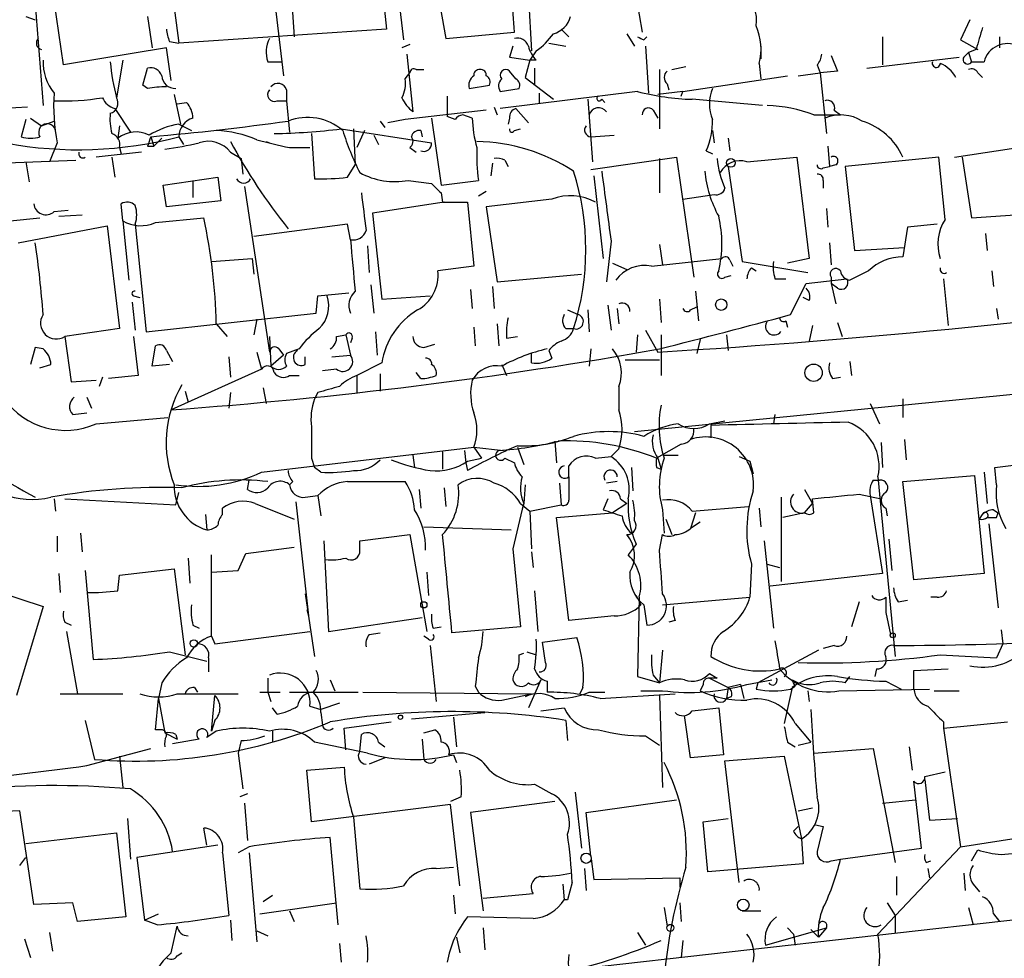
# Model space of a CAD drawing. Extents: x 14 to 898, y 668 to 1538.
# Drawn here: x 249 to 302, y 740 to 791 of the extents above; entities that cross this region are included whole.
import ezdxf

# ---------------------------------------------------------------- set-up
doc = ezdxf.new("R2010")
doc.units = 0
doc.header["$MEASUREMENT"] = 0
doc.layers.add('MAIN', color=5, linetype='CONTINUOUS')

msp = doc.modelspace()

# ---------------------------------------------------------------- linework, layer by layer
at = {"layer": 'MAIN'}
for p, q in [((281.6013, 797.4445), (282.7867, 790.5865)), ((271.018, 796.6825), (272.1187, 790.2478)), ((262.4667, 795.4971), (263.3133, 788.2158)), ((268.478, 794.8198), (268.9013, 790.7558)), ((263.652, 793.8038), (263.906, 790.3325)), ((269.4093, 793.7191), (269.8327, 790.1631)), ((257.302, 792.6185), (257.6407, 789.9938)), ((276.606, 792.4491), (276.7753, 789.5705)), ((249.8513, 792.1105), (250.2747, 786.6071)), ((251.3753, 788.8085), (250.8673, 792.2798)), ((249.3433, 791.4331), (249.8513, 791.2638)), ((255.9473, 791.4331), (256.2013, 789.7398)), ((300.5667, 791.2638), (300.0587, 790.1631)), ((268.9013, 790.7558), (257.6407, 789.9938)), ((278.384, 790.7558), (278.8073, 790.3325)), ((272.1187, 790.2478), (275.844, 790.5865)), ((281.94, 790.5018), (282.3633, 789.8245)), ((282.8713, 790.1631), (283.0407, 790.3325)), ((295.8253, 790.3325), (295.8253, 788.8085)), ((300.0587, 790.1631), (300.99, 789.6551)), ((302.1753, 790.3325), (302.1753, 789.7398)), ((256.9633, 789.7398), (251.3753, 788.8085)), ((257.2173, 787.9618), (256.9633, 789.7398)), ((257.1327, 790.0785), (257.6407, 789.9938)), ((270.1713, 789.9091), (269.748, 789.7398)), ((275.7593, 789.8245), (275.59, 789.2318)), ((277.7067, 789.9938), (278.638, 789.8245)), ((282.956, 789.8245), (283.1253, 787.2845)), ((289.2213, 789.8245), (289.2213, 789.1471)), ((300.9053, 789.6551), (300.482, 789.4858)), ((270.002, 789.4011), (270.3407, 786.2685)), ((275.59, 789.2318), (276.6907, 789.0625)), ((277.0293, 789.5705), (276.6907, 789.0625)), ((293.0313, 789.3165), (293.37, 788.4698)), ((294.9787, 788.6391), (299.974, 789.2318)), ((300.228, 789.2318), (300.482, 789.4858)), ((300.482, 789.4858), (300.6513, 788.9778)), ((254.5927, 789.0625), (254.254, 787.0305)), ((255.6933, 787.7078), (255.9473, 788.6391)), ((262.4667, 788.9778), (263.2287, 788.9778)), ((270.51, 788.5545), (270.9333, 788.5545)), ((276.6907, 789.0625), (276.4367, 788.1311)), ((277.0293, 789.0625), (276.6907, 789.0625)), ((276.9447, 788.6391), (276.9447, 787.7078)), ((283.718, 788.5545), (283.718, 785.3371)), ((284.3953, 788.5545), (285.1573, 788.7238)), ((289.1367, 788.8931), (289.2213, 788.0465)), ((292.2693, 788.8085), (292.4387, 788.3851)), ((300.6513, 788.9778), (301.3287, 788.9778)), ((269.9173, 788.0465), (270.1713, 788.3851)), ((275.9287, 788.0465), (275.59, 788.4698)), ((276.4367, 788.1311), (277.9607, 786.9458)), ((284.988, 787.3691), (290.6607, 788.2158)), ((291.2533, 788.2158), (292.4387, 788.3851)), ((293.37, 788.4698), (292.4387, 788.3851)), ((292.4387, 788.3851), (292.7773, 785.0831)), ((300.99, 788.3851), (301.244, 788.1311)), ((255.9473, 787.5385), (255.6933, 787.7078)), ((273.3887, 787.5385), (274.4893, 787.7078)), ((275.082, 787.3691), (276.098, 787.5385)), ((284.1413, 787.7925), (284.226, 787.4538)), ((257.3867, 787.1998), (257.7253, 785.5911)), ((263.4827, 787.4538), (263.4827, 786.8611)), ((272.2033, 787.1151), (272.2033, 786.0145)), ((282.5327, 787.3691), (275.082, 786.4378)), ((277.1987, 787.2845), (277.1987, 786.6918)), ((279.8233, 786.9458), (280.0773, 783.5591)), ((280.5853, 786.9458), (280.7547, 786.7765)), ((284.988, 787.3691), (283.6333, 787.1998)), ((284.9033, 787.1151), (284.988, 787.3691)), ((289.306, 786.6071), (285.496, 786.9458)), ((249.428, 786.5225), (248.158, 786.4378)), ((254.1693, 786.4378), (255.016, 785.1678)), ((257.556, 786.6918), (258.064, 786.7765)), ((262.9747, 786.8611), (263.4827, 786.8611)), ((263.4827, 786.8611), (263.652, 785.1678)), ((274.7433, 786.5225), (274.9127, 786.0991)), ((275.9287, 786.4378), (276.606, 785.6758)), ((249.5973, 785.9298), (250.19, 785.5065)), ((274.32, 786.3531), (269.9173, 785.8451)), ((271.3567, 785.9298), (271.8647, 782.2891)), ((272.6267, 785.8451), (272.2033, 786.0145)), ((273.558, 785.9298), (273.05, 786.0991)), ((275.59, 785.9298), (275.5053, 785.5911)), ((283.3793, 786.3531), (283.6333, 785.9298)), ((292.1, 786.0991), (293.5393, 786.0991)), ((293.2007, 786.3531), (293.5393, 786.0991)), ((249.3433, 785.8451), (249.0893, 784.9138)), ((250.19, 785.5065), (250.8673, 785.7605)), ((254.4233, 785.5065), (254.3387, 784.8291)), ((257.6407, 785.5911), (258.318, 785.2525)), ((268.5627, 785.7605), (268.8167, 785.4218)), ((269.9173, 785.8451), (268.986, 785.6758)), ((256.1167, 784.9138), (256.286, 784.4058)), ((256.7093, 784.8291), (256.286, 784.4058)), ((257.6407, 784.9138), (257.8947, 784.4905)), ((264.8373, 785.0831), (265.0067, 782.6278)), ((266.446, 785.3371), (271.3567, 784.5751)), ((267.1233, 785.3371), (267.208, 783.3898)), ((267.716, 785.2525), (267.2927, 784.3211)), ((268.224, 784.9985), (268.478, 784.4905)), ((270.764, 785.2525), (270.8487, 784.9138)), ((275.844, 785.2525), (276.1827, 785.3371)), ((279.9927, 784.9138), (281.2627, 784.9985)), ((286.5967, 785.2525), (286.6813, 784.5751)), ((287.4433, 784.8291), (287.528, 784.1518)), ((251.0367, 784.5751), (250.6133, 783.5591)), ((254.4233, 784.3211), (254.508, 783.9825)), ((255.9473, 784.4058), (256.286, 784.4058)), ((262.382, 784.6598), (262.5513, 784.5751)), ((263.652, 784.3211), (264.7527, 784.3211)), ((270.1713, 784.3211), (270.51, 784.0671)), ((292.862, 784.4058), (292.9467, 783.3051)), ((299.72, 783.8131), (305.308, 784.6598)), ((255.6087, 784.0671), (253.1533, 783.8131)), ((254, 783.8131), (254.1693, 782.7125)), ((260.4347, 784.0671), (261.0273, 783.7285)), ((279.9927, 783.1358), (284.6493, 783.8131)), ((284.6493, 783.8131), (285.5807, 777.2938)), ((286.258, 784.1518), (286.5967, 783.9825)), ((288.4593, 783.5591), (291.1687, 783.8131)), ((291.1687, 783.8131), (291.846, 778.3098)), ((298.8733, 783.8131), (293.7933, 783.3051)), ((299.212, 780.4265), (298.8733, 783.8131)), ((300.1433, 783.8131), (300.6513, 780.5111)), ((247.8193, 783.4745), (252.0527, 783.6438)), ((249.3433, 783.5591), (249.5127, 782.4585)), ((261.0273, 783.7285), (261.112, 782.8818)), ((266.7847, 782.7125), (267.208, 783.3898)), ((274.6587, 783.4745), (274.574, 782.7971)), ((275.336, 783.6438), (275.5053, 783.3051)), ((283.718, 783.7285), (283.718, 781.8658)), ((287.4433, 783.3051), (288.2053, 778.1405)), ((292.608, 783.2205), (292.9467, 783.3051)), ((293.2853, 783.3898), (292.9467, 783.3051)), ((293.7933, 783.3051), (294.3013, 778.7331)), ((256.794, 782.2891), (259.7573, 782.7125)), ((259.7573, 782.7125), (259.9267, 781.4425)), ((280.162, 782.7971), (280.67, 778.3098)), ((256.9633, 781.1038), (256.794, 782.2891)), ((258.4027, 782.5431), (258.4027, 781.6118)), ((261.1967, 782.2045), (262.5513, 773.2298)), ((270.0867, 782.5431), (271.3567, 782.3738)), ((271.8647, 782.2891), (273.8967, 782.5431)), ((292.608, 782.5431), (292.608, 782.1198)), ((271.8647, 781.8658), (271.9493, 781.3578)), ((274.32, 781.9505), (273.8967, 781.6965)), ((284.988, 781.5271), (286.6813, 781.7811)), ((254.5927, 780.3418), (254.508, 781.2731)), ((259.9267, 781.4425), (256.9633, 781.1038)), ((272.034, 781.3578), (268.1393, 780.7651)), ((271.9493, 781.3578), (273.304, 781.3578)), ((273.304, 781.3578), (273.6427, 777.8865)), ((277.876, 781.5271), (274.32, 781.1038)), ((274.32, 781.1038), (274.9127, 777.0398)), ((250.8673, 780.8498), (251.6293, 780.9345)), ((251.1213, 780.5958), (252.3913, 780.6805)), ((268.1393, 780.7651), (268.6473, 776.1085)), ((292.7773, 781.0191), (292.862, 780.0031)), ((300.6513, 780.5111), (303.022, 780.6805)), ((248.4967, 780.3418), (250.1053, 780.5111)), ((248.92, 779.1565), (253.746, 780.0878)), ((253.746, 780.0878), (254.4233, 774.4998)), ((254.5927, 780.3418), (254.9313, 777.1245)), ((255.27, 780.1725), (255.8627, 774.3305)), ((256.3707, 780.2571), (258.9953, 780.5111)), ((266.7847, 780.1725), (261.7047, 779.4951)), ((266.954, 779.3258), (266.7847, 780.1725)), ((297.18, 780.0031), (296.926, 778.3945)), ((298.7887, 780.1725), (297.18, 780.0031)), ((301.4133, 779.6645), (301.498, 778.7331)), ((267.8853, 778.9871), (267.97, 777.5478)), ((281.0933, 779.2411), (280.8393, 777.0398)), ((283.718, 779.0718), (283.8873, 777.9711)), ((292.9467, 779.1565), (293.0313, 777.9711)), ((294.3013, 778.7331), (297.0107, 778.9025)), ((259.4187, 778.1405), (261.62, 778.3098)), ((261.62, 778.3098), (261.7047, 777.4631)), ((273.6427, 777.8865), (271.6953, 777.6325)), ((281.178, 778.0558), (281.94, 777.7171)), ((283.2947, 777.8865), (287.1047, 778.3098)), ((287.528, 778.2251), (287.6973, 777.8865)), ((288.2053, 778.1405), (291.7613, 777.5478)), ((291.846, 778.3098), (290.6607, 778.0558)), ((274.9127, 777.0398), (279.4847, 777.4631)), ((287.274, 777.2938), (287.6127, 777.3785)), ((288.7133, 777.8018), (288.9673, 777.6325)), ((295.0633, 777.6325), (294.0473, 777.1245)), ((301.752, 777.6325), (301.8367, 776.7858)), ((268.0547, 776.8705), (268.224, 775.3465)), ((289.9833, 777.2091), (290.576, 777.2091)), ((290.83, 775.2618), (291.6767, 776.9551)), ((291.6767, 776.9551), (293.878, 777.2091)), ((293.0313, 777.2938), (293.0313, 776.9551)), ((293.0313, 776.9551), (293.2853, 775.8545)), ((293.37, 776.7011), (293.0313, 776.9551)), ((299.1273, 777.2091), (299.3813, 774.6691)), ((255.1853, 776.2778), (255.524, 776.1931)), ((265.0913, 775.3465), (265.176, 776.2778)), ((265.176, 776.2778), (266.8693, 776.4471)), ((268.6473, 776.1085), (271.272, 776.2778)), ((273.4733, 776.6165), (273.558, 775.6005)), ((274.6587, 776.7858), (274.7433, 775.6005)), ((285.6653, 776.5318), (285.8347, 774.9231)), ((255.1007, 775.9391), (255.27, 774.4151)), ((280.924, 775.7698), (281.0933, 774.4151)), ((283.718, 776.1085), (283.8027, 774.8385)), ((291.846, 776.0238), (291.5073, 776.1931)), ((255.8627, 774.3305), (265.0913, 775.3465)), ((278.7227, 775.5158), (279.3153, 775.2618)), ((279.8233, 775.5158), (279.908, 774.3305)), ((281.432, 775.6005), (281.5167, 774.7538)), ((285.4113, 775.5158), (285.75, 775.6851)), ((302.006, 775.6005), (302.0907, 775.0078)), ((259.6727, 774.7538), (260.2653, 774.0765)), ((261.874, 775.0078), (261.7047, 774.1611)), ((274.9127, 774.7538), (274.9973, 773.5685)), ((290.576, 774.9231), (290.6607, 774.5845)), ((292.0153, 774.6691), (291.846, 773.8225)), ((293.37, 774.8385), (293.624, 774.0765)), ((254.4233, 774.4998), (251.46, 774.0765)), ((266.192, 774.0765), (266.7, 774.1611)), ((266.7, 774.1611), (266.954, 773.0605)), ((268.3087, 774.3305), (268.3933, 773.0605)), ((273.6427, 774.5845), (273.7273, 773.5685)), ((278.638, 774.4998), (279.0613, 774.4998)), ((282.5327, 774.1611), (282.448, 773.2298)), ((282.956, 774.4151), (283.6333, 773.2298)), ((283.8027, 774.1611), (283.8027, 771.9598)), ((287.3587, 774.1611), (287.4433, 773.3145)), ((251.46, 774.0765), (251.7987, 771.6211)), ((255.1853, 774.0765), (255.4393, 771.9598)), ((262.5513, 774.0765), (262.636, 772.4678)), ((267.0387, 773.9918), (266.954, 773.7378)), ((270.9333, 773.4838), (271.526, 773.6531)), ((275.4207, 773.9918), (276.0133, 774.0765)), ((285.9193, 773.9071), (285.75, 773.1451)), ((249.8513, 773.4838), (249.5973, 772.5525)), ((250.2747, 773.3991), (249.8513, 773.4838)), ((256.2013, 772.4678), (256.3707, 773.5685)), ((256.9633, 773.3145), (257.302, 772.7218)), ((261.874, 773.2298), (262.128, 772.2985)), ((263.3133, 773.0605), (262.636, 772.4678)), ((263.0593, 773.3991), (263.3133, 773.0605)), ((264.16, 773.3991), (263.4827, 773.1451)), ((265.938, 772.9758), (266.954, 773.0605)), ((276.7753, 772.6371), (276.7753, 773.1451)), ((277.7067, 773.3145), (277.876, 772.8911)), ((279.9927, 773.3991), (279.908, 772.4678)), ((250.1053, 772.3831), (250.698, 772.5525)), ((257.1327, 772.5525), (256.2013, 772.4678)), ((260.35, 772.9758), (260.4347, 771.8751)), ((264.4987, 772.5525), (264.4987, 772.9758)), ((268.6473, 772.6371), (267.2927, 771.9598)), ((275.1667, 772.5525), (275.4207, 771.9598)), ((281.8553, 772.8065), (283.718, 772.8065)), ((294.0473, 772.7218), (294.132, 771.9598)), ((262.128, 772.2985), (257.2173, 770.0971)), ((266.192, 772.2985), (265.43, 772.2138)), ((268.5627, 772.0445), (268.5627, 771.1131)), ((270.764, 771.7905), (270.51, 772.1291)), ((251.7987, 771.6211), (253.1533, 771.7058)), ((253.492, 771.8751), (253.3227, 771.3671)), ((255.4393, 771.9598), (253.8307, 771.7905)), ((263.652, 771.9598), (264.16, 771.9598)), ((267.2927, 771.9598), (267.2927, 771.0285)), ((293.116, 771.7905), (293.5393, 771.8751)), ((257.9793, 771.1131), (258.1487, 770.5205)), ((260.4347, 771.0285), (260.35, 770.1818)), ((262.2127, 771.2825), (262.382, 770.4358)), ((265.176, 771.0285), (265.0067, 770.6898)), ((281.5167, 771.3671), (281.5167, 770.0971)), ((282.3633, 768.9118), (307.2553, 771.3671)), ((252.6453, 770.7745), (252.8993, 770.1818)), ((295.148, 770.4358), (295.656, 769.3351)), ((296.926, 770.6898), (296.926, 769.6738)), ((251.8833, 769.8431), (252.6453, 769.9278)), ((253.1533, 769.3351), (257.048, 769.6738)), ((286.4273, 769.3351), (287.274, 769.5045)), ((289.9833, 769.8431), (289.8987, 769.3351)), ((286.512, 769.2505), (286.512, 768.5731)), ((278.0453, 768.4038), (278.13, 767.2185)), ((295.7407, 768.3191), (295.8253, 766.9645)), ((297.0107, 768.4885), (297.0953, 767.3878)), ((262.128, 766.7105), (273.6427, 768.0651)), ((271.9493, 767.8111), (271.9493, 766.8798)), ((273.1347, 767.8958), (273.2193, 767.2185)), ((273.6427, 768.0651), (275.2513, 767.8958)), ((273.6427, 768.0651), (274.066, 767.4725)), ((276.0133, 768.0651), (276.352, 767.1338)), ((281.5167, 767.9805), (281.0933, 767.5571)), ((284.9033, 768.2345), (283.5487, 767.4725)), ((264.8373, 767.4725), (265.0067, 766.9645)), ((270.3407, 767.6418), (270.4253, 766.9645)), ((273.2193, 767.2185), (273.304, 766.7951)), ((273.304, 767.3031), (274.066, 767.4725)), ((275.336, 767.4725), (275.844, 767.2185)), ((280.2467, 767.4725), (281.0933, 767.5571)), ((283.6333, 767.4725), (283.8027, 766.8798)), ((283.972, 767.6418), (284.734, 767.6418)), ((288.036, 767.5571), (288.6287, 767.3031)), ((288.6287, 767.3031), (288.798, 766.6258)), ((301.9213, 766.9645), (307.34, 767.6418)), ((265.3453, 766.7105), (265.0067, 766.9645)), ((278.8073, 766.4565), (278.8073, 767.0491)), ((282.194, 766.9645), (282.2787, 765.6945)), ((283.5487, 766.9645), (283.8027, 766.8798)), ((301.3287, 766.7105), (301.498, 765.0171)), ((302.006, 766.0331), (301.9213, 766.9645)), ((261.366, 765.7791), (261.4507, 766.2871)), ((263.8213, 766.2025), (263.652, 766.0331)), ((266.7847, 766.2025), (269.9173, 766.2025)), ((278.2993, 766.1178), (278.384, 764.9325)), ((281.432, 766.2025), (280.8393, 766.1178)), ((295.3173, 766.2871), (295.656, 766.2871)), ((295.5713, 766.4565), (296.5027, 756.7198)), ((296.926, 766.2025), (300.8207, 766.5411)), ((297.5187, 760.8685), (296.926, 766.2025)), ((300.8207, 766.5411), (301.3287, 761.2071)), ((257.4713, 764.9325), (257.6407, 765.6098)), ((270.6793, 765.7791), (270.764, 764.7631)), ((272.034, 765.8638), (272.1187, 764.8478)), ((276.4367, 766.0331), (276.352, 765.0171)), ((291.592, 765.7791), (292.0153, 765.0171)), ((250.8673, 765.2711), (250.952, 764.5938)), ((251.46, 765.2711), (257.4713, 764.9325)), ((263.9907, 765.1018), (264.668, 758.9211)), ((264.4987, 765.3558), (265.176, 765.4405)), ((265.176, 765.4405), (265.3453, 764.3398)), ((280.924, 765.2711), (280.67, 764.6785)), ((281.6013, 765.2711), (281.94, 765.0171)), ((290.322, 765.3558), (290.322, 760.7838)), ((292.1, 764.5091), (292.0153, 765.2711)), ((294.5553, 765.5251), (295.7407, 765.2711)), ((295.148, 765.4405), (295.8253, 761.2071)), ((260.0113, 764.4245), (260.0113, 764.7631)), ((261.7893, 765.0171), (263.906, 764.1705)), ((276.1827, 765.0171), (276.6907, 764.5938)), ((276.6907, 764.5938), (278.384, 764.9325)), ((276.6907, 764.5938), (276.7753, 762.5618)), ((278.13, 764.2551), (281.178, 764.5091)), ((281.94, 765.0171), (281.178, 764.5091)), ((283.8873, 764.6785), (283.972, 763.4085)), ((285.6653, 764.5091), (285.4113, 763.6625)), ((285.496, 764.5938), (288.544, 764.8478)), ((289.1367, 764.7631), (289.2213, 763.7471)), ((291.592, 764.5091), (290.4067, 764.2551)), ((291.592, 764.5091), (292.0153, 765.0171)), ((295.9947, 764.7631), (296.0793, 764.3398)), ((301.8367, 764.6785), (302.0907, 764.5091)), ((302.006, 764.2551), (302.0907, 764.5091)), ((259.08, 764.4245), (259.1647, 763.5778)), ((278.8073, 758.6671), (278.13, 764.2551)), ((284.0567, 764.1705), (284.3953, 763.3238)), ((285.9193, 764.0011), (285.4113, 763.6625)), ((301.0747, 764.1705), (301.244, 764.4245)), ((270.9333, 763.7471), (275.6747, 763.5778)), ((301.5827, 763.9165), (302.0907, 759.3445)), ((251.0367, 763.2391), (251.0367, 762.3925)), ((252.3067, 763.4085), (252.3913, 762.3925)), ((265.5147, 762.9851), (265.7687, 758.0745)), ((267.462, 762.9851), (270.1713, 763.3238)), ((267.462, 762.4771), (267.462, 762.9851)), ((270.1713, 763.3238), (271.1027, 758.0745)), ((283.718, 762.4771), (283.8873, 763.3238)), ((289.3907, 762.9851), (289.8987, 758.2438)), ((296.164, 763.0698), (296.3333, 761.3765)), ((261.2813, 762.3078), (263.906, 762.6465)), ((275.7593, 762.5618), (276.1827, 758.3285)), ((276.7753, 762.3925), (276.86, 761.5458)), ((282.448, 762.8158), (282.0247, 762.2231)), ((258.1487, 762.0538), (258.2333, 760.6991)), ((259.4187, 757.8205), (259.4187, 762.2231)), ((260.858, 761.3765), (261.2813, 762.3078)), ((252.5607, 761.3765), (252.984, 756.5505)), ((254.4233, 761.1225), (257.3867, 761.4611)), ((257.3867, 761.4611), (257.9793, 756.8045)), ((259.4187, 761.2918), (260.858, 761.3765)), ((288.7133, 761.7151), (288.6287, 759.9371)), ((289.56, 761.7151), (290.2373, 761.5458)), ((244.856, 761.2071), (250.2747, 759.4291)), ((251.1213, 761.2071), (251.206, 760.1911)), ((254.3387, 760.2758), (254.4233, 761.1225)), ((271.1027, 761.2918), (271.1873, 760.0218)), ((295.8253, 761.2071), (289.7293, 760.5298)), ((301.3287, 761.2071), (297.5187, 760.8685)), ((276.9447, 760.2758), (277.114, 758.0745)), ((264.4987, 760.1065), (265.0067, 756.7198)), ((282.448, 760.0218), (282.702, 759.5138)), ((282.6173, 759.9371), (282.5327, 755.6191)), ((283.8873, 759.5138), (288.6287, 759.9371)), ((295.9947, 759.9371), (295.9947, 759.0905)), ((296.672, 759.6831), (297.18, 759.7678)), ((298.7887, 759.9371), (298.45, 759.9371)), ((250.2747, 759.4291), (248.8353, 754.6031)), ((264.5833, 759.2598), (264.668, 758.9211)), ((282.8713, 759.5138), (283.0407, 758.4131)), ((294.5553, 759.6831), (294.132, 758.3285)), ((265.7687, 758.0745), (270.8487, 758.8365)), ((281.2627, 758.9211), (278.8073, 758.6671)), ((284.5647, 758.6671), (284.226, 758.5825)), ((295.9947, 759.0905), (296.2487, 757.9051)), ((251.46, 758.5825), (251.7987, 758.4131)), ((258.4027, 758.4131), (258.7413, 758.2438)), ((271.4413, 758.2438), (271.8647, 758.3285)), ((276.1827, 758.3285), (272.4573, 757.9898)), ((302.26, 758.1591), (302.3447, 757.3971)), ((251.5447, 758.0745), (252.1373, 754.6878)), ((259.4187, 757.8205), (259.588, 757.3971)), ((259.588, 757.3971), (264.7527, 758.0745)), ((267.97, 757.9051), (268.5627, 757.9898)), ((271.1873, 757.6511), (270.9333, 757.8205)), ((277.368, 757.4818), (279.2307, 757.7358)), ((271.272, 757.3125), (271.6107, 754.2645)), ((277.5373, 756.3811), (277.368, 757.4818)), ((283.8873, 757.0585), (283.718, 755.2805)), ((292.354, 757.0585), (289.052, 755.2805)), ((293.2007, 757.3125), (292.608, 757.1431)), ((302.3447, 757.3971), (302.006, 756.6351)), ((257.1327, 756.9738), (259.1647, 756.4658)), ((259.2493, 756.6351), (259.2493, 755.8731)), ((276.098, 756.8045), (276.352, 756.8891)), ((276.5213, 756.9738), (277.0293, 756.8045)), ((298.958, 756.8045), (302.006, 756.6351)), ((295.4867, 756.0425), (295.402, 755.6191)), ((297.5187, 755.9578), (299.3813, 756.0425)), ((262.4667, 755.5345), (262.4667, 754.7725)), ((265.8533, 755.4498), (266.1073, 754.8571)), ((277.2833, 755.4498), (276.606, 753.9258)), ((282.5327, 755.6191), (283.718, 755.2805)), ((283.3793, 755.7038), (283.718, 755.2805)), ((286.4273, 755.7885), (286.8507, 755.5345)), ((286.8507, 755.5345), (286.4273, 755.5345)), ((286.4273, 755.5345), (287.4433, 755.0265)), ((288.4593, 755.1958), (289.814, 755.4498)), ((290.9147, 755.4498), (291.2533, 755.2805)), ((293.7933, 755.2805), (294.0473, 755.6191)), ((297.5187, 754.9418), (297.5187, 755.9578)), ((256.7093, 755.2805), (256.54, 754.4338)), ((258.4873, 755.0265), (258.6567, 754.7725)), ((273.7273, 755.1111), (273.8967, 754.7725)), ((277.622, 755.3651), (277.622, 754.7725)), ((279.5693, 755.0265), (279.4, 754.6878)), ((286.0887, 755.1958), (285.9193, 754.8571)), ((287.4433, 755.0265), (287.3587, 754.4338)), ((288.1207, 755.1958), (287.4433, 755.0265)), ((288.1207, 755.1958), (288.29, 754.4338)), ((289.052, 755.2805), (288.9673, 754.9418)), ((290.9147, 755.0265), (290.4913, 753.0791)), ((290.83, 754.9418), (291.084, 755.1111)), ((293.4547, 754.8571), (298.3653, 754.9418)), ((295.9947, 755.3651), (296.8413, 754.9418)), ((251.206, 754.6878), (254.5927, 754.6878)), ((256.3707, 752.7405), (256.54, 754.4338)), ((256.54, 754.4338), (256.8787, 752.5711)), ((257.556, 754.6878), (260.858, 754.6878)), ((259.4187, 752.6558), (259.588, 754.6031)), ((262.0433, 754.7725), (263.144, 754.7725)), ((262.4667, 754.7725), (262.636, 754.2645)), ((263.652, 754.7725), (267.3773, 754.7725)), ((267.6313, 754.7725), (276.7753, 754.6878)), ((275.1667, 754.3491), (276.7753, 754.6878)), ((279.908, 754.7725), (280.7547, 754.7725)), ((280.5007, 754.4338), (284.5647, 754.6878)), ((282.702, 754.8571), (283.8873, 754.8571)), ((283.718, 754.6031), (283.8873, 749.6078)), ((287.6127, 754.5185), (287.3587, 754.4338)), ((291.7613, 754.8571), (291.846, 754.2645)), ((298.6193, 754.8571), (299.974, 754.8571)), ((262.9747, 753.5871), (262.7207, 753.9258)), ((264.7527, 754.0105), (265.3453, 753.8411)), ((266.3613, 754.1798), (265.3453, 753.8411)), ((277.2833, 753.7565), (278.5533, 753.9258)), ((285.496, 753.7565), (286.9353, 753.9258)), ((286.9353, 753.9258), (287.1893, 751.3858)), ((265.3453, 753.6718), (265.43, 752.9945)), ((270.256, 753.3331), (274.2353, 753.6718)), ((272.542, 753.4178), (272.7113, 751.8091)), ((285.4113, 751.2165), (285.0727, 753.5025)), ((252.5607, 753.2485), (253.0687, 751.1318)), ((259.588, 753.2485), (259.4187, 752.6558)), ((266.6153, 752.8251), (269.1553, 753.1638)), ((266.7, 751.6398), (266.6153, 752.8251)), ((278.638, 753.2485), (278.7227, 752.1478)), ((291.084, 753.0791), (291.9307, 752.0631)), ((299.1273, 753.1638), (299.1273, 752.8251)), ((299.1273, 752.8251), (302.5987, 753.1638)), ((299.1273, 752.8251), (300.0587, 746.3905)), ((256.6247, 752.7405), (256.3707, 752.7405)), ((256.8787, 752.5711), (257.556, 752.2325)), ((258.7413, 752.2325), (257.302, 751.9785)), ((257.4713, 752.4865), (257.556, 752.2325)), ((259.6727, 752.6558), (259.1647, 752.3171)), ((262.7207, 752.6558), (262.7207, 752.0631)), ((267.462, 751.5551), (267.5467, 752.4865)), ((270.8487, 752.2325), (270.9333, 751.1318)), ((270.9333, 752.5711), (271.526, 752.7405)), ((282.956, 752.4018), (283.718, 751.8938)), ((252.6453, 750.7931), (256.1167, 751.7245)), ((261.0273, 752.1478), (260.858, 751.4705)), ((267.8853, 751.4705), (265.0067, 752.0631)), ((268.478, 752.0631), (268.8167, 751.8091)), ((290.6607, 752.0631), (291.084, 751.8091)), ((291.2533, 751.8938), (291.9307, 752.0631)), ((292.1, 751.4705), (295.3173, 751.7245)), ((295.3173, 751.7245), (296.5027, 745.5438)), ((297.2647, 751.8091), (297.434, 750.5391)), ((254.4233, 751.3011), (254.5927, 749.6078)), ((260.858, 751.4705), (261.112, 749.5231)), ((268.8167, 751.2165), (267.97, 750.8778)), ((272.542, 751.3858), (272.7113, 750.9625)), ((287.1893, 751.3858), (285.4113, 751.2165)), ((287.274, 751.0471), (290.4913, 751.3011)), ((290.4913, 751.3011), (291.4227, 746.8138)), ((264.5833, 750.5391), (266.6153, 750.7085)), ((288.036, 744.4431), (287.274, 751.0471)), ((264.8373, 747.7451), (264.5833, 750.5391)), ((298.1113, 750.2005), (299.212, 750.4545)), ((276.9447, 749.7771), (277.876, 749.2691)), ((297.942, 746.3058), (297.5187, 749.9465)), ((298.1113, 750.0311), (298.3653, 747.8298)), ((261.366, 749.2691), (260.9427, 749.0998)), ((272.9653, 749.0998), (272.3727, 748.8458)), ((279.146, 749.3538), (279.4847, 746.3058)), ((261.1967, 748.7611), (261.366, 746.7291)), ((272.3727, 748.6765), (264.8373, 747.7451)), ((272.8807, 744.2738), (272.3727, 748.6765)), ((278.0453, 748.8458), (273.4733, 748.2531)), ((279.7387, 748.2531), (284.6493, 748.9305)), ((291.2533, 748.3378), (292.0153, 748.5071)), ((295.8253, 748.7611), (297.6033, 748.9305)), ((249.0047, 748.3378), (247.0573, 748.2531)), ((249.7667, 743.2578), (249.0047, 748.3378)), ((267.1233, 747.9991), (267.462, 744.1045)), ((273.4733, 748.2531), (274.1507, 742.9191)), ((279.9927, 745.8825), (279.7387, 748.2531)), ((254.8467, 747.9145), (255.016, 745.7131)), ((286.0887, 747.7451), (287.4433, 747.9145)), ((286.3427, 745.0358), (286.0887, 747.7451)), ((290.9993, 747.2371), (291.2533, 747.4911)), ((292.1847, 747.5758), (292.608, 747.4911)), ((292.608, 747.4911), (292.2693, 746.1365)), ((298.3653, 747.8298), (299.8893, 747.9145)), ((249.3433, 746.5598), (254.254, 747.1525)), ((254.254, 747.1525), (254.762, 742.5805)), ((259.1647, 746.4751), (258.9953, 747.4065)), ((266.2767, 742.1571), (265.8533, 746.8985)), ((300.0587, 746.3905), (303.8687, 746.9831)), ((259.7573, 746.4751), (255.3547, 745.7978)), ((261.4507, 746.3905), (260.858, 746.0518)), ((291.4227, 746.8138), (291.5073, 745.4591)), ((300.0587, 746.3905), (295.5713, 741.6491)), ((260.0113, 746.0518), (260.35, 742.6651)), ((261.4507, 746.0518), (261.874, 741.2258)), ((279.9927, 745.8825), (280.162, 744.6125)), ((293.5393, 745.7131), (297.942, 746.3058)), ((300.6513, 745.6285), (300.99, 746.2211)), ((302.26, 745.9671), (304.1227, 746.1365)), ((249.0047, 745.3745), (249.3433, 745.7978)), ((255.3547, 745.7978), (255.778, 742.4111)), ((271.6107, 745.2051), (272.542, 745.2898)), ((291.5073, 745.4591), (286.3427, 745.0358)), ((293.0313, 745.6285), (293.5393, 745.7131)), ((298.196, 745.5438), (298.45, 745.6285)), ((279.654, 745.2051), (279.7387, 744.0198)), ((296.5873, 744.7818), (296.5873, 743.7658)), ((298.2807, 745.2051), (298.3653, 744.6971)), ((300.228, 744.9511), (300.3127, 744.0198)), ((278.4687, 744.3585), (278.5533, 743.5118)), ((278.9767, 744.4431), (278.7227, 743.5118)), ((280.162, 744.6125), (284.8187, 744.6971)), ((284.8187, 744.6971), (284.8187, 744.1891)), ((300.736, 744.3585), (301.0747, 743.9351)), ((262.2127, 743.4271), (262.7207, 743.7658)), ((272.542, 743.7658), (272.6267, 742.7498)), ((274.1507, 743.5965), (276.86, 743.8505)), ((251.8833, 743.3425), (249.7667, 743.2578)), ((252.1373, 742.3265), (251.8833, 743.3425)), ((262.0433, 742.7498), (266.192, 743.3425)), ((278.7227, 743.5118), (278.5533, 743.5118)), ((284.8187, 743.3425), (284.9033, 742.3265)), ((296.0793, 743.3425), (296.5027, 742.6651)), ((255.778, 742.4111), (256.54, 742.7498)), ((263.652, 742.9191), (263.906, 742.3265)), ((283.972, 743.0885), (284.1413, 742.0725)), ((288.2053, 742.9191), (289.2213, 742.9191)), ((296.5027, 742.6651), (296.5027, 741.7338)), ((300.482, 743.0885), (300.736, 742.1571)), ((301.8367, 742.7498), (302.1753, 742.3265)), ((254.762, 742.5805), (252.1373, 742.3265)), ((256.4553, 742.1571), (255.778, 742.4111)), ((257.2173, 740.6331), (257.556, 742.0725)), ((260.4347, 742.4111), (260.5193, 741.3105)), ((276.86, 742.4958), (273.304, 742.5805)), ((279.4847, 739.7865), (303.53, 742.4958)), ((250.6133, 741.7338), (250.7827, 740.7178)), ((261.874, 741.8185), (262.4667, 741.5645)), ((274.1507, 741.9878), (274.2353, 740.8025)), ((282.5327, 741.7338), (282.956, 741.0565)), ((289.4753, 741.0565), (292.7773, 741.9878)), ((290.6607, 741.9878), (290.9993, 741.6491)), ((290.9993, 741.6491), (291.084, 741.0565)), ((291.9307, 741.9031), (292.354, 741.4798)), ((292.7773, 741.9878), (292.354, 741.4798)), ((249.2587, 741.3951), (249.5973, 740.3791)), ((266.3613, 741.1411), (266.446, 740.1251)), ((272.7113, 741.4798), (272.8807, 740.6331)), ((284.988, 741.3105), (284.9033, 740.3791)), ((257.556, 740.4638), (257.81, 740.6331))]:
    msp.add_line(p, q, dxfattribs=at)
for centre, radius in [((287.5914, 783.4957), 0.2413), ((287.0729, 775.8016), 0.3085), ((292.0848, 772.108), 0.4706), ((270.9333, 759.5138), 0.1693), ((258.457, 757.4214), 0.201), ((296.3756, 757.8628), 0.1338), ((269.6633, 753.4179), 0.1197), ((279.7386, 745.7661), 0.2794), ((288.2617, 743.2296), 0.3155), ((284.3106, 741.9879), 0.1893)]:
    msp.add_circle(centre, radius, dxfattribs=at)
for centre, radius, start, end in [((255.5102, 789.9146), 20.3449, 1.89256, 12.97079), ((287.1877, 791.2147), 1.803, 350.7571, 55.64008), ((277.6358, 791.758), 1.2975, 284.50105, 345.49895), ((259.7559, 791.0944), 2.8131, 186.91331, 201.17014), ((286.0675, 789.6603), 3.1636, 345.96551, 23.56529), ((597.431, 705.571), 308.2168, 163.939379, 164.168557), ((250.2535, 789.9938), 0.3446, 132.50636, 259.38137), ((264.0675, 789.509), 1.6866, 154.02138, 198.3576), ((276.0033, 789.637), 0.6312, 17.28092, 104.61744), ((274.9545, 792.5769), 3.6528, 304.61063, 325.38371), ((325.052, 874.8977), 94.6529, 243.306795, 243.535978), ((278.2336, 790.2301), 1.6774, 193.99316, 224.11354), ((302.5994, 788.6546), 1.3112, 63.1633, 165.72953), ((291.5678, 789.4599), 0.9573, 317.12078, 356.47855), ((300.4396, 789.1048), 0.2469, 149.02828, 329.04022), ((252.9831, 788.9774), 2.7097, 178.20031, 218.6641), ((267.3959, 790.3194), 13.5472, 185.68341, 194.0503), ((256.1066, 788.0283), 0.6312, 17.28092, 104.61744), ((270.383, 788.3852), 0.2117, 53.12469, 180.02706), ((273.939, 788.2582), 0.2993, 81.87531, 188.14364), ((274.0236, 788.2581), 0.2994, 351.87802, 98.12198), ((275.3783, 788.2581), 0.2994, 45, 225), ((298.7379, 788.8931), 0.2201, 157.37213, 0), ((298.2899, 787.2993), 1.7282, 28.77187, 67.25721), ((300.6513, 788.2158), 0.3787, 26.55828, 116.55828), ((257.429, 788.2582), 0.7209, 183.37159, 273.36366), ((268.3091, 787.7924), 1.6282, 332.0987, 8.97866), ((273.9895, 787.6994), 0.622, 123.88422, 194.99254), ((274.1508, 787.8772), 0.3785, 333.41464, 63.44849), ((275.4632, 787.6654), 0.4829, 127.88331, 217.85729), ((275.7591, 787.7078), 0.3788, 333.45524, 63.40113), ((284.3954, 788.1311), 0.4234, 126.87802, 233.11386), ((257.2449, 778.0981), 9.5292, 91.69342, 97.82637), ((263.017, 787.3268), 0.4827, 15.25408, 142.12814), ((288.628, 786.6918), 2.2007, 157.37232, 202.62768), ((261.7946, 786.6077), 10.9482, 176.45582, 190.69935), ((251.3333, 800.0598), 13.2069, 267.97793, 279.40733), ((254.4726, 787.4677), 1.0736, 204.02968, 253.59058), ((253.7671, 786.7342), 0.57, 285.06998, 31.32235), ((262.8223, 787.1998), 0.3714, 136.85464, 294.22564), ((271.5671, 787.8339), 1.9886, 203.82851, 231.92336), ((280.4583, 786.9881), 0.1339, 108.42141, 341.57859), ((285.8175, 799.7802), 12.8384, 255.17564, 268.56505), ((257.0484, 785.8791), 1.3553, 2.14394, 41.46432), ((276.0386, 785.9976), 0.4537, 104.01787, 188.59446), ((280.4134, 785.9653), 0.5228, 35.44722, 165.17165), ((283.1176, 786.1454), 0.3341, 38.43751, 187.9652), ((289.3204, 778.805), 7.8058, 69.1394, 88.24102), ((292.8409, 786.5013), 0.3891, 337.61346, 112.38654), ((257.2599, 785.8876), 3.3577, 174.93905, 193.86283), ((258.7289, 784.8914), 1.0884, 107.43944, 178.82076), ((264.6257, 783.037), 2.9219, 49.30938, 111.237), ((273.0923, 785.5489), 0.5518, 94.39632, 147.53677), ((280.4148, 786.188), 6.8617, 182.15651, 195.78792), ((293.5443, 783.8723), 2.2268, 57.98862, 112.48468), ((250.4979, 785.1601), 0.4635, 11.50149, 212.10235), ((258.3186, 781.2711), 4.3729, 98.9182, 121.52733), ((242.7194, 936.0088), 151.6878, 275.067054, 277.89971), ((280.0138, 785.2736), 0.3604, 139.74871, 266.64381), ((282.8285, 785.7183), 3.7703, 335.4504, 1.92728), ((293.6348, 782.3106), 3.618, 24.53767, 72.46752), ((252.1922, 805.5415), 21.3351, 259.33204, 284.79591), ((249.5973, 786.3534), 1.5266, 250.5633, 289.4367), ((253.8125, 784.4804), 0.6312, 345.38256, 72.71908), ((255.3152, 783.6157), 1.5575, 62.5992, 128.82584), ((383.0319, 742.3098), 133.8752, 161.443679, 161.672862), ((259.3756, 778.9415), 6.318, 66.70639, 87.3047), ((262.0642, 821.9243), 36.8487, 271.15241, 276.8294), ((279.7361, 789.2996), 13.8116, 197.03889, 207.2925), ((269.9444, 784.6559), 0.4045, 304.1262, 39.61332), ((270.6963, 784.8037), 0.4539, 81.4218, 165.96069), ((275.717, 785.2948), 0.1339, 161.57859, 341.57859), ((252.5541, 813.3181), 29.4014, 278.45823, 282.14808), ((259.2494, 783.1925), 1.473, 36.42259, 110.17818), ((288.2885, 799.6574), 31.6348, 208.2998, 218.60598), ((274.3887, 833.3532), 50.1939, 255.56229, 257.64873), ((270.9333, 784.5413), 0.4247, 246.50735, 4.56424), ((282.7423, 783.8555), 8.9424, 177.01547, 188.43927), ((273.5766, 774.5229), 10.1396, 57.25391, 88.66971), ((252.4231, 783.9825), 0.2182, 157.18418, 309.08622), ((274.9125, 782.7963), 0.9474, 63.44847, 100.28754), ((293.1584, 783.6015), 0.2468, 300.93987, 120.99162), ((291.484, 784.0876), 4.6472, 184.4318, 205.0519), ((288.0951, 782.3994), 1.2155, 72.56527, 152.18899), ((292.481, 783.3898), 0.2117, 180, 306.87531), ((265.2615, 795.9831), 13.3577, 268.90701, 276.54776), ((269.3672, 786.4297), 3.9527, 241.18362, 280.48805), ((265.5226, 778.7755), 14.1978, 342.4732, 17.52642), ((1233.332, 908.1451), 960.9239, 187.4800496, 187.7092341), ((292.387, 783.6336), 6.2409, 185.35551, 209.12746), ((292.3116, 782.5854), 0.2994, 351.87802, 98.12198), ((261.1543, 782.8308), 0.4317, 208.04907, 331.95093), ((398.6106, 909.1197), 179.6053, 224.885409, 225.114592), ((775.6733, 844.3497), 511.954, 187.010419, 187.239602), ((278.8773, 778.8655), 2.8437, 61.2133, 110.61641), ((286.8083, 782.2468), 0.4827, 254.74592, 344.74592), ((250.4265, 781.346), 0.6638, 186.30492, 311.61633), ((254.8346, 780.7408), 0.6245, 45.79798, 121.53177), ((253.8304, 780.6805), 1.5266, 340.5633, 19.4367), ((280.5443, 779.1142), 6.5605, 346.94706, 13.05209), ((255.5648, 782.044), 1.9602, 240.26998, 294.27559), ((228.3429, 773.9861), 31.3392, 1.40368, 12.01722), ((301.2925, 779.1033), 2.4657, 147.5436, 198.77297), ((267.094, 780.052), 0.7396, 259.08814, 342.84146), ((196.0667, 771.3391), 54.3497, 4.13893, 8.26983), ((965.5759, 841.4283), 701.3767, 185.0798338, 185.3090182), ((287.2952, 778.1617), 0.2413, 15.23429, 142.13751), ((282.8946, 776.0395), 1.8898, 77.77735, 144.96104), ((292.2701, 777.8864), 2.385, 173.88398, 196.49813), ((296.9095, 775.7773), 2.6173, 89.63879, 134.86068), ((269.5574, 777.3997), 2.1505, 298.83776, 6.21456), ((287.1046, 777.4631), 0.2395, 134.98308, 315.01692), ((289.4162, 777.1498), 0.9587, 137.15144, 176.45386), ((293.2853, 777.4631), 0.3053, 33.70048, 213.68486), ((294.1321, 777.7172), 0.5987, 188.13146, 261.85772), ((299.1591, 777.7172), 0.2182, 157.18418, 309.08622), ((293.5816, 776.9975), 0.3642, 234.47695, 35.52305), ((255.2277, 776.4048), 0.1339, 71.57859, 251.53799), ((264.0499, 775.7275), 1.7243, 314.60292, 18.61148), ((267.896, 775.7645), 1.0306, 131.88101, 203.92862), ((258.5625, 1190.5506), 418.0732, 273.437947, 278.069059), ((291.2535, 776.2355), 0.6292, 340.33821, 47.73121), ((281.686, 775.465), 0.4247, 355.42124, 113.49265), ((250.9943, 774.7961), 0.8571, 147.09047, 302.90953), ((272.6982, 771.9948), 4.1015, 120.85475, 170.99034), ((279.0854, 774.9352), 0.6243, 148.45863, 224.22122), ((279.1883, 774.8808), 0.4016, 251.56505, 71.56505), ((159.4238, 1262.4768), 504.6247, 284.259276, 285.094026), ((285.2208, 775.6639), 0.2413, 195.23429, 322.13751), ((279.3171, 774.2459), 3.9047, 167.47788, 183.73121), ((289.941, 774.6268), 0.469, 142.12823, 322.12823), ((290.449, 775.0924), 0.2117, 179.97294, 306.87531), ((268.2652, 770.3946), 5.0872, 126.19953, 143.80047), ((266.8693, 774.0764), 0.1893, 333.46201, 153.42141), ((278.0876, 774.7962), 1.0178, 286.93056, 343.06944), ((256.5824, 773.244), 0.3874, 10.48609, 123.11996), ((265.5147, 773.9918), 0.6826, 299.73863, 7.12814), ((270.9191, 774.0622), 0.5786, 178.58374, 271.40636), ((279.0614, 772.2138), 1.7455, 112.83525, 140.90598), ((249.5545, 772.5099), 1.1443, 2.13351, 50.99455), ((239.2468, 1022.3158), 252.8581, 274.075419, 280.129532), ((262.8355, 773.2238), 0.2843, 38.0712, 178.79056), ((264.0748, 772.8064), 0.6821, 150.22907, 209.76364), ((264.287, 772.9335), 0.4359, 119.05843, 299.05843), ((266.5307, 772.7218), 0.5421, 231.33524, 38.66476), ((279.8073, 763.9355), 9.7126, 103.00262, 118.54116), ((279.633, 772.0973), 2.0203, 338.81161, 40.11712), ((271.0604, 772.5948), 0.2993, 351.87531, 98.14364), ((271.039, 772.0656), 0.5814, 349.51534, 56.87574), ((277.0066, 774.1468), 1.5273, 261.28949, 304.69729), ((293.8777, 772.3831), 0.965, 164.73967, 217.88279), ((262.4438, 772.1226), 0.3615, 1.0301, 150.88228), ((263.0594, 772.891), 0.5986, 224.98646, 315.00677), ((263.3094, 772.4485), 0.5968, 212.35853, 305.03213), ((274.8956, 770.961), 1.531, 79.80059, 150.89014), ((268.2096, 769.4907), 2.6338, 110.37247, 134.56776), ((270.7215, 774.2048), 2.4147, 271.0085, 291.60754), ((276.6978, 770.9644), 3.2261, 166.71413, 198.74215), ((263.1499, 768.3088), 6.1962, 149.51945, 201.54745), ((350.4252, 474.8499), 308.2032, 105.828261, 106.057426), ((251.4902, 773.0897), 4.1065, 215.76199, 293.89095), ((252.3249, 770.2725), 0.6159, 125.41116, 224.19752), ((267.9703, 769.589), 3.1614, 159.62298, 187.69285), ((271.1656, 768.9965), 2.6464, 339.39353, 20.60444), ((278.2996, 769.0388), 3.3867, 341.79082, 18.20918), ((289.5243, 769.2433), 5.8279, 169.04214, 197.68909), ((285.3265, 764.8056), 4.5681, 97.4525, 122.5114), ((285.5807, 770.6192), 1.5381, 236.60025, 303.39664), ((317.657, -437.3726), 1207.025, 91.1248074, 91.4785735), ((293.0909, 767.0283), 2.5454, 347.01854, 69.97112), ((688.1369, 768.3191), 423.3004, 179.885395, 180.114592), ((280.9663, 761.6724), 7.2405, 74.74571, 105.25429), ((284.854, 768.9683), 0.7354, 273.84361, 8.82317), ((262.3107, 789.2733), 26.9682, 230.13692, 242.48353), ((274.1389, 783.7751), 15.9025, 273.09427, 284.8506), ((276.3766, 775.3678), 7.2271, 267.11859, 291.80656), ((278.6897, 755.3833), 13.0292, 68.10338, 92.08928), ((284.7763, 768.3615), 1.448, 164.74488, 217.87498), ((286.2331, 766.035), 2.5875, 352.43799, 108.51828), ((288.1678, 740.4551), 30.2445, 113.69545, 119.43626), ((275.1089, 767.6379), 0.281, 113.39938, 323.93364), ((249.6768, 769.555), 4.3216, 212.72846, 283.66838), ((267.1843, 768.691), 1.8969, 268.15716, 316.60632), ((273.3278, 778.2128), 11.6013, 248.92083, 259.79304), ((271.5916, 769.8346), 3.0563, 263.99747, 304.07587), ((277.4716, 767.6241), 1.6774, 193.99316, 224.11354), ((279.7556, 766.4838), 1.104, 63.58582, 149.20001), ((279.9432, 765.7558), 2.1372, 346.89165, 57.44245), ((410.5486, 767.2185), 127.0002, 179.885409, 180.114592), ((288.3212, 765.9424), 4.6105, 160.61752, 195.9104), ((258.6815, 774.0585), 8.1161, 261.42462, 295.12842), ((264.5243, 766.8545), 0.9588, 183.55173, 222.8445), ((265.7687, 776.5372), 9.8358, 267.53284, 277.91599), ((278.5925, 766.7152), 0.3362, 96.6959, 309.70303), ((281.0693, 766.468), 0.3629, 358.18395, 209.89959), ((261.0086, 754.0688), 12.221, 83.14766, 105.17272), ((263.1363, 765.4096), 0.8091, 50.40568, 145.85035), ((266.9421, 763.7911), 2.4165, 93.73459, 136.95691), ((267.3786, 764.5096), 3.0514, 3.17306, 33.69684), ((273.8324, 764.633), 1.742, 58.47158, 126.51006), ((274.1178, 763.8083), 2.3927, 30.34486, 74.84569), ((278.1867, 765.8473), 2.0138, 162.39104, 204.34671), ((596.307, 765.8215), 317.5003, 179.885408, 180.114592), ((296.2905, 765.6523), 1.162, 146.88435, 190.50243), ((295.7044, 765.888), 0.402, 316.2193, 96.91466), ((256.6572, 731.9653), 33.9181, 88.05227, 100.11904), ((259.8415, 765.9393), 2.4566, 177.81174, 254.00783), ((261.8687, 766.4406), 0.8308, 232.76736, 316.03383), ((264.3858, 766.0825), 0.7355, 183.85139, 278.83087), ((269.545, 765.5621), 3.2849, 317.04779, 8.24357), ((281.1403, 765.2523), 0.4614, 2.33528, 106.57316), ((295.2685, 763.5662), 6.8115, 161.79275, 195.76896), ((296.2205, 765.1864), 0.4798, 118.07108, 241.9233), ((305.6941, 765.5837), 3.7154, 173.05268, 211.13752), ((261.132, 763.2685), 1.8681, 69.39872, 126.86376), ((278.511, 765.2006), 0.2966, 244.65291, 357.27553), ((287.3377, 764.9229), 5.3244, 176.25035, 203.31248), ((279.0151, 764.3821), 3.3613, 354.94277, 13.84607), ((284.2113, 763.5863), 1.6327, 38.1046, 101.4462), ((291.4421, 765.1025), 0.6121, 136.33714, 284.17701), ((229.7858, 1400.3931), 638.1634, 275.5960009, 275.8251855), ((267.21, 762.6323), 3.8112, 357.66613, 32.47246), ((343.5534, 747.4957), 69.448, 165.38663, 167.470593), ((365.8554, 1018.5164), 267.7503, 251.448775, 251.677951), ((291.846, 764.8481), 0.4236, 233.15715, 306.84285), ((301.896, 763.7216), 0.9587, 93.54614, 132.84856), ((301.3943, 764.3747), 0.1583, 310.92715, 161.66804), ((260.7148, 763.7722), 0.9594, 137.16267, 176.43819), ((283.2029, 764.5631), 1.5332, 188.37426, 228.85274), ((281.9678, 763.8069), 0.4839, 266.70655, 35.19085), ((301.2018, 764.6358), 0.4824, 254.72196, 307.88436), ((301.752, 891.255), 127.0002, 269.885409, 270.114592), ((259.1053, 764.5348), 0.9588, 273.55173, 312.8445), ((284.5139, 764.6782), 1.3554, 272.14801, 311.46152), ((-1061.2871, 633.6577), 1339.527, 5.3257404, 5.5549249), ((280.6593, 762.194), 1.7078, 328.10984, 41.41789), ((284.226, 763.9169), 0.683, 240.27073, 299.72927), ((266.9963, 762.4178), 0.4694, 230.85403, 7.25672), ((-308.8455, 718.9669), 594.1588, 3.9703411, 4.1995246), ((265.8956, 765.3132), 3.3572, 264.9366, 283.86322), ((280.3615, 760.5721), 2.3435, 344.27827, 44.78909), ((284.1274, 761.1044), 2.0268, 174.69475, 231.70178), ((252.9403, 771.2639), 11.0767, 268.47389, 277.25276), ((297.9426, 760.53), 1.527, 183.18732, 213.68486), ((298.8562, 760.3861), 0.4541, 261.45052, 345.94234), ((283.0407, 759.4714), 1.0583, 270, 36.87639), ((285.4872, 760.8774), 3.2792, 301.2688, 343.33674), ((295.6455, 760.2653), 0.4793, 210.53525, 316.77565), ((252.3071, 759.0059), 0.947, 169.70814, 206.55693), ((261.6626, 759.2176), 3.3577, 174.93905, 193.86283), ((281.3237, 760.817), 1.8969, 268.15716, 316.60425), ((286.0449, 759.2173), 1.5792, 172.29219, 200.39043), ((272.9231, 758.794), 1.5807, 172.29948, 200.37022), ((296.2221, 950.3569), 193.0445, 270.058143, 275.368253), ((260.1958, 755.5657), 2.385, 109.01613, 153.35974), ((268.5625, 757.3972), 0.7804, 139.39632, 192.53677), ((271.3143, 757.7781), 0.1796, 225, 45), ((268.6962, 758.2949), 5.459, 342.29891, 357.68611), ((269.7404, 757.2279), 7.3012, 350.65624, 3.32291), ((273.1491, 755.5999), 6.4458, 354.89635, 19.35163), ((288.1206, 756.7622), 1.6092, 125.36218, 181.50987), ((671.1019, 820.3031), 386.2477, 189.347728, 189.576916), ((293.3852, 757.7721), 0.4952, 248.1277, 5.60927), ((258.6759, 756.8006), 0.5968, 343.90031, 91.84359), ((296.3352, 756.9242), 0.397, 77.96269, 210.97613), ((301.2595, 759.3959), 3.2586, 257.72484, 314.16821), ((251.836, 788.3437), 31.8139, 272.06796, 279.5838), ((260.0532, 753.291), 3.891, 120.74582, 149.24888), ((654.8117, 713.5231), 383.3469, 173.542736, 173.771919), ((274.5331, 756.5927), 1.5791, 339.60957, 7.70781), ((286.6424, 756.5082), 3.3608, 174.94202, 193.84811), ((289.1789, 760.805), 4.8786, 236.8627, 282.52957), ((292.5599, 802.9177), 46.5549, 268.39174, 277.89923), ((295.535, 756.5354), 0.4953, 264.40337, 21.85726), ((276.7168, 755.3902), 0.9594, 137.16267, 176.43819), ((277.8762, 756.2966), 0.9655, 195.25824, 254.73603), ((277.2228, 756.2239), 0.3516, 266.06995, 26.55776), ((290.3643, 755.8308), 0.2469, 300.95978, 120.95978), ((292.8312, 758.1239), 3.3257, 218.74429, 280.80549), ((263.1359, 754.1861), 1.6264, 353.80143, 111.06609), ((264.2288, 755.4763), 0.9878, 314.56527, 29.17291), ((276.2224, 755.564), 0.477, 193.8527, 323.53371), ((276.8882, 755.5909), 0.4195, 227.72447, 340.34709), ((284.6495, 753.3318), 2.1599, 78.70047, 115.54831), ((285.496, 756.6352), 1.2587, 250.34863, 317.72417), ((286.385, 755.2382), 0.2993, 81.87531, 188.14364), ((289.8564, 755.4075), 0.2466, 210.97172, 30.96376), ((292.8337, 752.4586), 3.2057, 80.36931, 126.77088), ((206.3544, 712.9704), 94.6306, 26.44369, 26.672954), ((296.8794, 778.1953), 22.8473, 261.16426, 267.78082), ((258.4198, 754.5775), 0.4541, 81.45052, 165.94234), ((285.3521, 766.1119), 11.3497, 262.5847, 285.88867), ((287.2739, 754.6878), 0.3787, 333.44848, 63.42818), ((289.8987, 759.3598), 4.5151, 258.09526, 281.90349), ((291.846, 757.1437), 1.9552, 252.35368, 287.64632), ((293.116, 752.6564), 2.7101, 75.52739, 104.47261), ((298.6134, 755.0601), 1.1011, 186.1678, 252.41254), ((256.54, 757.6518), 3.1333, 251.07931, 288.92069), ((258.9388, 753.9258), 0.9382, 313.78645, 46.21355), ((264.9643, 753.8835), 0.898, 98.1301, 171.8699), ((263.9829, 753.7796), 1.3667, 355.47589, 46.59509), ((274.941, 755.7885), 1.457, 224.21304, 278.9115), ((277.1701, 753.1298), 1.5705, 56.13185, 117.83942), ((277.764, 743.5763), 11.1971, 75.85293, 90.72664), ((278.1755, 759.0092), 4.5773, 268.37, 292.24097), ((288.2103, 759.7083), 5.365, 244.72078, 272.66017), ((287.0332, 754.5959), 0.3637, 165.36388, 333.52655), ((288.9864, 752.0912), 2.3186, 25.21888, 103.1402), ((262.3952, 756.7355), 3.2013, 280.42923, 301.65593), ((280.3189, 754.6442), 1.9062, 202.14078, 272.91989), ((423.3878, 760.8464), 131.6436, 183.050386, 185.119328), ((510.3913, 965.2495), 299.354, 224.882039, 225.111208), ((272.5073, 713.7179), 40.0032, 81.18437, 99.5749), ((284.994, 754.1133), 0.6158, 225.80267, 324.59642), ((255.3127, 778.2474), 27.2083, 265.26917, 292.79306), ((258.9107, 752.4865), 0.3053, 326.29952, 236.29952), ((261.112, 746.6224), 6.2027, 76.58256, 103.41744), ((263.271, 750.2551), 2.5063, 46.16881, 106.68808), ((265.7687, 753.0581), 0.3446, 190.63498, 317.46913), ((502.2749, 794.8412), 215.8947, 191.19925, 191.428407), ((256.667, 752.4442), 0.2993, 351.85636, 98.12469), ((257.8099, 751.9786), 0.9465, 153.44036, 190.31622), ((257.0482, 751.6403), 0.9461, 63.43495, 100.32055), ((260.8443, 756.3648), 4.221, 272.48484, 290.13503), ((267.8641, 751.9487), 0.6245, 10.55597, 120.54835), ((271.1874, 752.1478), 0.6826, 352.87186, 60.26137), ((282.9722, 762.2166), 9.8148, 254.90365, 269.90543), ((271.8301, 751.5706), 0.4937, 338.02191, 85.98136), ((267.8006, 751.3011), 0.4233, 143.12469, 270.01354), ((270.3726, 760.1644), 9.0427, 254.03433, 283.88103), ((272.8548, 749.5745), 1.8979, 30.54698, 107.37618), ((229.3077, 919.9202), 170.7297, 273.088386, 277.856546), ((276.2503, 751.1127), 9.6435, 182.40222, 198.83665), ((271.272, 751.3012), 0.3787, 206.57182, 333.42818), ((274.4793, 746.0188), 10.7029, 356.09441, 27.51003), ((267.1654, 749.481), 5.8124, 356.23963, 10.48868), ((276.5916, 752.9763), 3.2186, 229.21933, 276.29832), ((297.7804, 750.1542), 0.3341, 218.43751, 7.96519), ((250.8101, 702.0099), 47.699, 84.94133, 106.85217), ((252.6114, 745.4351), 4.7428, 8.5046, 59.53556), ((277.0611, 747.6922), 1.775, 339.40466, 62.67128), ((290.4152, 748.4867), 1.9528, 301.05835, 18.29763), ((258.8877, 746.2674), 1.1442, 349.13793, 84.60382), ((269.474, 696.1876), 50.84, 94.08392, 99.08008), ((256.1465, 743.5584), 22.8473, 2.21918, 8.83574), ((291.7191, 747.5337), 0.7785, 202.39455, 247.62187), ((292.7858, 746.0857), 0.519, 174.38278, 298.2342), ((298.5772, 745.8402), 0.4829, 164.76361, 217.86666), ((302.8544, 752.2411), 6.3021, 252.79219, 264.58794), ((313.5624, 736.5664), 29.7144, 162.92792, 174.7632), ((281.6365, 748.4591), 12.2154, 333.91804, 347.00904), ((301.4135, 744.8665), 0.8468, 143.13687, 216.86313), ((271.4667, 743.3171), 1.8935, 85.63843, 149.65121), ((277.351, 744.1892), 0.5965, 96.51735, 214.59856), ((277.2841, 752.5018), 7.72, 269.99406, 282.02141), ((268.0549, 752.4854), 8.4018, 265.9534, 282.21593), ((288.5908, 744.0695), 0.5482, 354.798, 123.27844), ((300.8848, 742.7983), 0.9531, 357.08326, 67.85922), ((276.6909, 744.6968), 2.2074, 274.39333, 327.53239), ((252.6283, 786.6818), 44.6889, 274.91263, 279.94996), ((295.431, 741.8184), 3.0956, 155.77647, 186.27969), ((295.4087, 742.6629), 0.605, 135.29465, 303.28033), ((258.1062, 742.1147), 0.5518, 184.38596, 274.41702), ((277.588, 739.1857), 5.466, 141.60539, 170.10393), ((290.915, 741.3738), 1.4743, 125.06557, 192.4289), ((292.5778, 742.1027), 0.2303, 330.06065, 166.33784), ((262.0843, 740.5063), 5.8135, 356.24034, 10.48767), ((287.1053, 740.5485), 1.7449, 345.95659, 39.10596), ((288.3779, 740.4638), 7.2904, 350.64311, 9.35689), ((272.5736, 766.6526), 27.7185, 271.15991, 293.89816), ((260.2083, 737.3246), 4.4601, 132.11469, 173.37579), ((281.8992, 740.0831), 3.1267, 171.43997, 204.82173), ((257.2211, 740.691), 0.4047, 230.42467, 325.84658)]:
    msp.add_arc(centre, radius, start, end, dxfattribs=at)

doc.saveas('drawing.dxf')
